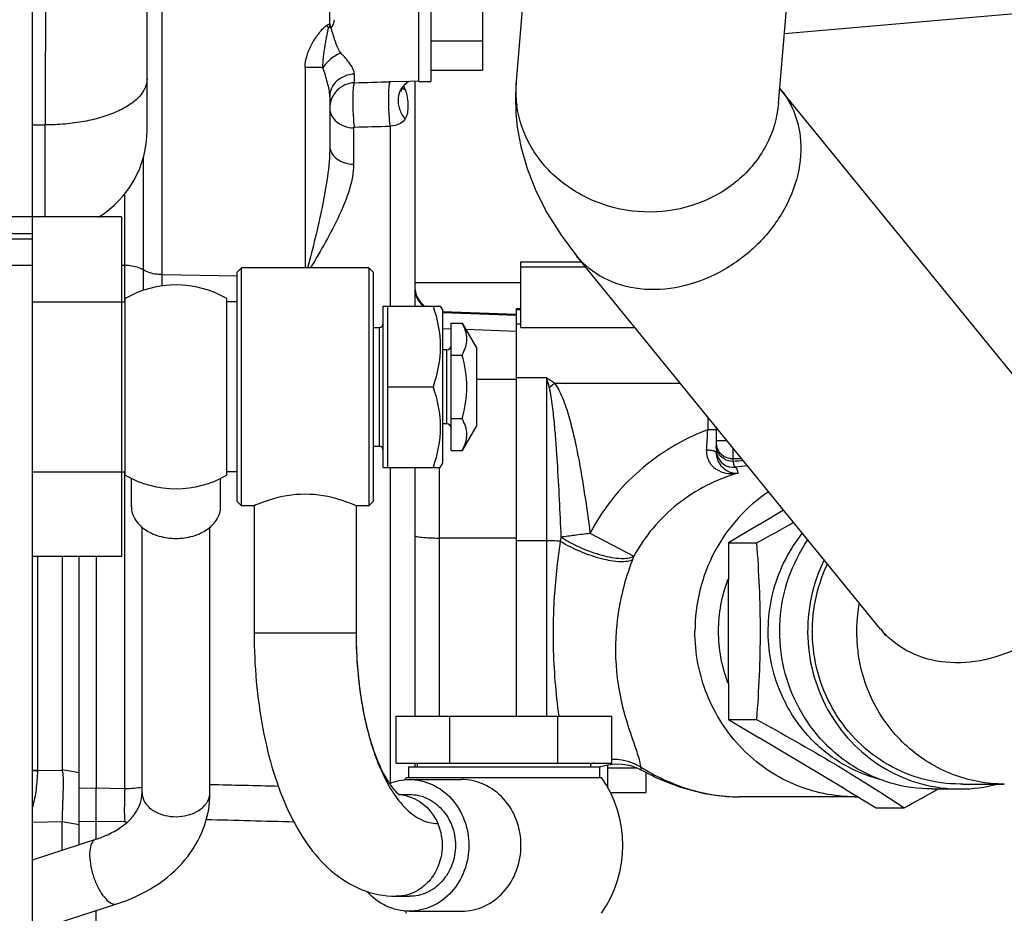
# Model space of a CAD drawing. Units: millimetres. Extents: x 3 to 584, y 10 to 410.
# Drawn here: x 333 to 345, y 314 to 324 of the extents above; entities that cross this region are included whole.
import ezdxf

# ---------------------------------------------------------------- set-up
doc = ezdxf.new("R2010")
doc.units = ezdxf.units.MM
doc.header["$LTSCALE"] = 32.67
doc.layers.get('0').update_dxf_attribs({"linetype": 'CONTINUOUS'})

msp = doc.modelspace()

# ---------------------------------------------------------------- linework, layer by layer
at = {"color": 7, "linetype": 'CONTINUOUS'}
for p, q in [((334.65, 322.8), (334.65, 328.307866)), ((333.3001, 301.79991), (333.3001, 327.764704)), ((337.85, 323.375), (337.85, 327.049999)), ((339.241131, 326.322029), (338.993329, 323.378754)), ((342.082293, 323.11864), (342.330123, 326.061614)), ((337.99, 325.025), (337.99, 323.375)), ((338.6, 324.89282), (338.6, 323.50718)), ((336.8, 324.050956), (336.8, 324.429566)), ((342.151262, 323.93764), (344.862904, 324.174876)), ((337.99, 323.85359), (338.6, 323.85359)), ((337.99, 323.50718), (338.6, 323.50718)), ((337.6405, 323.375383), (337.85, 323.382699)), ((337.732332, 323.375248), (337.732134, 323.375141)), ((337.732332, 323.375248), (337.739757, 323.378849)), ((337.8, 323.380953), (337.8, 320.728)), ((337.85, 323.375), (337.99, 323.375)), ((338.993319, 323.378635), (338.984939, 323.202003)), ((342.11084, 323.276451), (342.097089, 323.294343)), ((345.68868, 318.883096), (342.110364, 323.277112)), ((336.8, 323.197038), (336.8, 322.612278)), ((342.082241, 323.118644), (342.082231, 323.118529)), ((334.35, 321.778), (333.3001, 321.778)), ((334.35, 321.778), (334.35, 317.778)), ((343.28489, 316.9256), (339.706197, 321.320177)), ((339.05, 321.25), (339.763345, 321.25)), ((339.05, 320.475095), (339.05, 321.249993)), ((335.71, 321.128), (335.76, 321.178)), ((335.71, 318.428), (335.71, 321.128)), ((337.26, 321.178), (335.76, 321.178)), ((335.76, 318.378), (335.76, 321.178)), ((337.31, 321.128), (337.26, 321.178)), ((337.26, 321.178), (337.26, 318.378)), ((337.31, 321.128), (337.31, 318.428)), ((337.8, 321.00829), (339.05, 321.00829)), ((333.3001, 320.778), (334.39, 320.778)), ((334.39, 318.73877), (334.39, 320.817231)), ((335.59, 318.73877), (335.59, 320.817231)), ((335.71, 320.778), (335.59, 320.778)), ((337.43, 320.728), (338.101132, 320.728)), ((337.43, 318.828018), (337.43, 320.727982)), ((337.48, 320.728), (337.48, 318.828)), ((338.101132, 320.728), (338.13, 320.678)), ((338.13, 318.878014), (338.13, 320.677986)), ((338.13, 320.664032), (339, 320.633651)), ((339, 320.7), (339.05, 320.7)), ((339, 315.898), (339, 320.699992)), ((338.23, 320.528), (338.356795, 320.528)), ((338.23, 319.028), (338.23, 320.528)), ((338.356795, 320.528), (338.53, 320.228)), ((337.31, 320.478), (337.38, 320.478)), ((338.18, 320.2155), (338.13, 320.2155)), ((338.23, 320.152166), (338.356795, 320.152166)), ((338.53, 319.328), (338.53, 320.228)), ((337.48, 319.778), (338.016282, 319.778)), ((338.18, 319.3405), (338.13, 319.3405)), ((338.23, 319.403834), (338.356795, 319.403834)), ((338.53, 319.328), (338.356795, 319.028)), ((341.35, 319.301614), (341.35, 318.996795)), ((341.35, 319.14632), (341.47, 319.14632)), ((341.47, 319.154256), (341.47, 319.14632)), ((337.31, 319.078), (337.38, 319.078)), ((338.23, 319.028), (338.356795, 319.028)), ((338.101132, 318.828), (338.13, 318.878)), ((333.3001, 318.778), (334.39, 318.778)), ((335.71, 318.778), (335.59, 318.778)), ((337.43, 318.828), (338.101132, 318.828)), ((337.8, 318.828), (337.8, 315.898)), ((334.465, 318.363786), (334.465, 318.700555)), ((335.515, 318.363786), (335.515, 318.700555)), ((335.71, 318.428), (335.76, 318.378)), ((337.31, 318.428), (337.26, 318.378)), ((335.91, 318.378), (335.76, 318.378)), ((335.91, 318.378), (335.910003, 316.871614)), ((337.26, 318.378), (337.11, 318.378)), ((337.11, 318.378), (337.110001, 316.875112)), ((341.854706, 318.155798), (342.142838, 318.328019)), ((334.59, 314.99928), (334.59, 318.124485)), ((335.39, 314.99928), (335.39, 318.124485)), ((341.854706, 318.155798), (341.492382, 317.93923)), ((341.492382, 317.93923), (341.824058, 317.93923)), ((341.492382, 317.93923), (341.492382, 317.506096)), ((334.35, 317.778), (333.3001, 317.778)), ((333.65, 317.778), (333.65, 315.268485)), ((333.85, 314.386517), (333.85, 317.778)), ((334.05, 317.778), (334.05, 315.05073)), ((341.492382, 316.9), (341.492382, 317.506096)), ((341.492382, 316.293904), (341.492382, 316.9)), ((341.492382, 316.293904), (341.492382, 315.86077)), ((337.579829, 315.898), (340.120171, 315.898)), ((337.579829, 315.348), (337.579829, 315.898)), ((338.214915, 315.348), (338.214915, 315.898)), ((339.485085, 315.348), (339.485085, 315.898)), ((340.120171, 315.348), (340.120171, 315.898)), ((341.492382, 315.86077), (341.824058, 315.86077)), ((341.492382, 315.86077), (341.854706, 315.644202)), ((342.868725, 315.038106), (341.854706, 315.644202)), ((337.579829, 315.348), (340.120171, 315.348)), ((339.975, 315.298), (337.725, 315.298)), ((337.725, 315.298), (337.725, 315.178)), ((337.8, 315.348), (337.8, 315.298)), ((337.83, 315.348), (337.83, 315.298)), ((339.87, 315.348), (339.87, 315.298)), ((339.975, 315.298), (339.975, 315.178)), ((340.07, 315.32712), (340.07, 315.062817)), ((340.07, 315.290005), (340.417634, 315.290005)), ((337.70118, 315.178), (339.99882, 315.178)), ((340.52, 315.238404), (340.52, 315.001329)), ((334.05, 314.660581), (334.05, 315.05073)), ((337.736976, 315.153), (338.350885, 315.153)), ((343.891523, 315.042), (344.220223, 315.042)), ((344.236432, 315.100078), (344.220169, 315.100004)), ((344.252598, 315.100004), (344.236432, 315.100078)), ((344.252598, 315.1), (344.740788, 315.100001)), ((337.613725, 314.978), (337.736976, 314.978)), ((340.101493, 315.001329), (340.52, 315.001329)), ((341.619558, 314.95), (341.621994, 314.95)), ((342.982324, 314.95), (341.620721, 314.95)), ((342.868725, 315.038106), (343.231049, 314.821539)), ((343.231049, 314.821539), (343.562724, 314.821539)), ((333.65, 314.322135), (333.65, 314.656415)), ((334.05, 314.450325), (334.05, 314.660581)), ((333.3001, 314.2095), (334.048219, 314.450325)), ((337.58101, 313.778), (337.736976, 313.778)), ((333.3001, 313.369071), (334.293357, 313.688809)), ((334.05, 312.861695), (334.05, 313.61047)), ((337.736976, 313.603), (338.350885, 313.603))]:
    msp.add_line(p, q, dxfattribs=at)
at = {"color": 9, "linetype": 'CONTINUOUS'}
for p, q in [((334.825652, 320.965263), (334.825652, 328.351582)), ((336.782111, 324.01267), (336.764828, 324.036906)), ((336.8, 324.049148), (336.8, 324.050956)), ((336.51047, 323.537996), (336.51047, 321.178)), ((337.08953, 323.358267), (337.08953, 323.459965)), ((337.640799, 323.375393), (337.51047, 323.371336)), ((337.67288, 323.322351), (337.67288, 323.313655)), ((333.3001, 322.861903), (333.45, 322.861903)), ((333.45, 321.778), (333.45, 322.861903)), ((337.079879, 322.827706), (337.079879, 322.399285)), ((337.510473, 322.847806), (337.51047, 320.728)), ((334.605723, 320.914103), (334.605723, 322.47825)), ((334.385795, 320.778), (334.385795, 322.049711)), ((333.0001, 321.783176), (333.3001, 321.783176)), ((333.0001, 321.583937), (333.3001, 321.583937)), ((333.3001, 321.515599), (333.0001, 321.515599)), ((333.3001, 321.205446), (333.0001, 321.205446)), ((334.35, 321.212487), (334.385795, 321.211831)), ((339.05, 321.190567), (339.811744, 321.190567)), ((335.71, 321.082536), (334.825652, 321.098751)), ((339, 320.618863), (338.13, 320.649091)), ((339, 320.688329), (339.05, 320.688329)), ((339, 320.518597), (339.05, 320.518597)), ((337.38, 320.478), (337.38, 319.078)), ((338.23, 320.45721), (338.13, 320.460684)), ((339, 320.430457), (338.401098, 320.451265)), ((339.05, 320.475095), (340.394385, 320.475095)), ((338.18, 319.3405), (338.18, 320.2155)), ((339, 319.863542), (338.53, 319.865188)), ((339.35, 319.883005), (339, 319.883005)), ((339.35, 319.883005), (339.35, 315.898)), ((339.35, 319.883005), (339.381759, 319.768745)), ((339.381759, 319.768745), (339.445276, 319.82132)), ((339.445276, 319.82132), (340.926783, 319.82132)), ((341.25, 319.424413), (341.25, 319.272884)), ((341.35, 319.272871), (341.25, 319.272871)), ((341.55, 318.928547), (341.55, 319.056016)), ((341.653803, 318.928547), (341.55, 318.928547)), ((341.550011, 318.900248), (341.55, 318.928547)), ((334.385792, 315.045329), (334.385795, 318.778)), ((337.51047, 318.828), (337.51047, 315.105862)), ((338.08953, 318.828), (338.08953, 315.898)), ((339.863238, 318.055235), (340.37991, 317.783418)), ((339, 317.994183), (338.08953, 317.997371)), ((339.35, 317.964362), (339, 317.964362)), ((333.359256, 317.778), (333.359256, 315.263445)), ((337.11, 316.878), (335.91, 316.878)), ((333.359256, 315.263445), (333.359224, 315.257176)), ((333.650957, 315.260781), (333.359224, 315.257176)), ((333.85, 315.232784), (333.65, 315.268485)), ((334.05, 315.05073), (333.85, 315.047523)), ((334.385792, 315.045329), (334.05, 315.05073)), ((333.65, 314.65605), (333.3001, 314.649281)), ((333.85, 314.618146), (333.65, 314.656415)), ((334.05, 314.660581), (333.85, 314.656419)), ((334.385795, 314.653575), (334.05, 314.660581))]:
    msp.add_line(p, q, dxfattribs=at)
at = {"color": 7, "linetype": 'CONTINUOUS'}
for points in [[(337.643907, 323.256214), (337.64391, 323.255612), (337.644254, 323.259243), (337.646461, 323.27021), (337.652771, 323.288636), (337.665629, 323.313033), (337.686336, 323.339644), (337.71404, 323.363828), (337.732134, 323.375141)], [(338.984939, 323.202003), (338.990636, 323.005231), (339.007997, 322.836619)], [(339.007972, 322.836796), (339.049761, 322.608788), (339.123563, 322.348167), (339.226888, 322.085299), (339.359828, 321.823571), (339.522585, 321.564491), (339.706233, 321.320208)], [(343.284518, 316.926129), (343.315639, 316.88579), (343.335165, 316.857264), (343.341593, 316.846773)], [(339.974957, 315.298096), (339.991245, 315.305326), (340.073736, 315.328154), (340.159102, 315.33857), (340.24489, 315.33622), (340.32807, 315.321494), (340.405609, 315.295773), (340.461983, 315.268731)], [(340.461981, 315.26873), (340.495679, 315.250491), (340.639754, 315.178886), (340.785373, 315.116651), (340.930654, 315.064399), (341.073332, 315.022517), (341.212197, 314.990739), (341.346259, 314.968573), (341.473717, 314.955391), (341.593694, 314.950183), (341.619539, 314.949996)]]:
    msp.add_lwpolyline(points, dxfattribs=at)
at = {"color": 9, "linetype": 'CONTINUOUS'}
for centre, radius, start, end in [((350.509314, 327.478068), 14.131184, 194.035368, 194.207801), ((325.111402, 322.668765), 11.769825, 6.5460202, 6.735236), ((331.997514, 494.152424), 170.870046, 271.70769693, 271.84891357), ((337.706402, 323.480006), 0.169697, 256.58647, 258.6072901), ((337.827282, 323.560354), 0.291035, 236.9005984, 237.9588681), ((340.283094, 323.270663), 1.294286, 175.2094507, 187.6933986), ((333.628921, 457.743042), 134.951069, 271.46942176, 271.64820644), ((338.097818, 320.948954), 0.297818, 180.0290792, 228.0795384), ((338.097357, 320.760424), 0.297357, 180.0052317, 186.2752409), ((324.623198, 297.032052), 27.185378, 56.9601336, 57.1993487), ((317.543731, 320.555958), 23.740967, 356.315789, 356.9019567), ((341.520987, 319.112952), 0.170987, 180.0382085, 191.5530591), ((341.550361, 319.031432), 0.200361, 180.0200764, 189.8678074), ((341.549747, 319.031309), 0.199735, 189.8634507, 193.8939656), ((341.522003, 319.113132), 0.172018, 191.5441617, 196.2002509), ((341.549974, 319.031469), 0.199994, 193.9226777, 277.2998338), ((341.524752, 319.114041), 0.174912, 196.2346591, 205.4160554), ((341.515494, 319.080069), 0.165747, 196.7933777, 206.8874381), ((341.821065, 314.930574), 3.978917, 92.147921, 93.9061637), ((341.819109, 317.041186), 1.808409, 93.1273299, 97.7455137), ((347.564156, 316.895656), 8.120152, 172.0994466, 172.4682519), ((342.818076, 316.801887), 2.628319, 158.0718279, 158.9839025), ((344.874905, 316.899736), 1.873357, 169.6827969, 187.7287361), ((344.06644, 317.562996), 1.008464, 219.1990613, 223.989089), ((344.07031, 317.566666), 1.013797, 223.9864055, 224.6146704), ((340.142198, 314.771599), 0.621744, 115.3112648, 116.05733), ((340.142392, 314.771181), 0.622206, 111.6103949, 115.3109499), ((333.36909, 316.064332), 0.800948, 265.0461394, 269.2964654), ((333.376359, 316.056403), 0.799411, 264.5134706, 268.77181), ((335.189601, 314.999286), 0.200399, 354.8621921, 359.9983199), ((337.580914, 314.486951), 0.491052, 85.2189462, 85.6402027), ((334.425788, 316.561377), 1.908221, 268.7991015, 269.7418352)]:
    msp.add_arc(centre, radius, start, end, dxfattribs=at)
at = {"color": 7, "linetype": 'CONTINUOUS'}
for centre, radius, start, end in [((333.45, 322.8), 1.2, 301.5582124, 360), ((334.99, 319.778), 1.2, 60, 120), ((338.1, 320.965262), 0.3, 180, 232.3113926), ((337.38, 320.528), 0.05, 270, 360), ((338.18, 320.2655), 0.05, 270, 359.9999996), ((338.18, 319.2905), 0.05, 0.0000001, 90), ((337.38, 319.028), 0.05, 0, 90), ((334.99, 319.778), 1.2, 240, 300), ((325.454887, 347.803964), 34.056601, 298.7276053, 299.5693831), ((343.075476, 316.905419), 1.698211, 159.0150147, 159.2215762), ((343.075476, 316.894581), 1.698211, 200.7784238, 200.9849853), ((338.85, 314.378), 1.4, 145.1500954, 146.7482582), ((338.85, 314.378), 1.4, 325.1500954, 34.8499046), ((326.89213, 345.230129), 34.678395, 298.7324311, 299.4811197), ((344.219061, 316.786461), 1.74446, 270.038155, 284.6603408), ((342.982321, 316.767284), 1.817284, 270.0000906, 270.949444), ((338.85, 314.378), 1.4, 213.2517418, 214.8499046)]:
    msp.add_arc(centre, radius, start, end, dxfattribs=at)
at = {"color": 9, "linetype": 'CONTINUOUS'}
for points, knots in [([(333.537769, 328.038425), (333.502003, 327.152329), (333.459188, 325.426786), (333.449996, 323.700926), (333.45, 322.861903)], [0, 0, 0, 0, 0.513846633, 1, 1, 1, 1]), ([(336.810424, 324.009742), (336.826568, 324.015845), (336.847309, 324.050175), (336.853185, 324.083823), (336.854375, 324.101431)], [0, 0, 0, 0, 0.494421508, 1, 1, 1, 1]), ([(336.51047, 323.537996), (336.51047, 323.585799), (336.526904, 323.681763), (336.58511, 323.813808), (336.651005, 323.914502), (336.711469, 323.988455), (336.744982, 324.023563), (336.764828, 324.036906)], [0, 0, 0, 0, 0.249710812, 0.499771375, 0.74994104, 0.875077971, 1, 1, 1, 1]), ([(336.719565, 323.536135), (336.718794, 323.576751), (336.723366, 323.637393), (336.733461, 323.717199), (336.742433, 323.776277), (336.752377, 323.835214), (336.761301, 323.884314), (336.768858, 323.92372), (336.774772, 323.953222), (336.780009, 323.978238), (336.784073, 323.997242), (336.785143, 324.008709), (336.782111, 324.01267)], [0, 0, 0, 0, 0.25296508, 0.377288585, 0.50107834, 0.624994487, 0.74944148, 0.811932991, 0.874617853, 0.937484776, 0.968939198, 1, 1, 1, 1]), ([(336.92866, 323.712267), (336.926086, 323.714131), (336.922917, 323.719921), (336.915403, 323.729966), (336.904608, 323.749529), (336.890775, 323.778411), (336.876427, 323.814738), (336.858629, 323.865259), (336.842651, 323.917481), (336.82605, 323.970318), (336.816988, 323.997177), (336.810424, 324.009742)], [0, 0, 0, 0, 0.029665213, 0.059102063, 0.11802362, 0.2370327, 0.358365859, 0.482214089, 0.737072286, 0.867674056, 1, 1, 1, 1]), ([(336.92866, 323.712267), (336.907417, 323.702015), (336.827785, 323.65671), (336.757245, 323.592849), (336.719565, 323.536135)], [0, 0, 0, 0, 0.257284805, 1, 1, 1, 1]), ([(337.08953, 323.459965), (337.089532, 323.479172), (337.076382, 323.521866), (337.023689, 323.608375), (336.968657, 323.670171), (336.92866, 323.712267)], [0, 0, 0, 0, 0.18962121, 0.426724665, 1, 1, 1, 1]), ([(336.719565, 323.536135), (336.70485, 323.536443), (336.635157, 323.537595), (336.565453, 323.537958), (336.51047, 323.537996)], [0, 0, 0, 0, 0.211167304, 1, 1, 1, 1]), ([(336.8, 323.197041), (336.800001, 323.251756), (336.773736, 323.366941), (336.739303, 323.477664), (336.719565, 323.536135)], [0, 0, 0, 0, 0.469948698, 1, 1, 1, 1]), ([(334.65, 323.403519), (334.65, 323.367464), (334.631688, 323.290052), (334.557784, 323.186349), (334.443408, 323.093756), (334.293067, 323.013265), (334.111509, 322.947637), (333.905337, 322.898681), (333.682046, 322.868712), (333.528112, 322.861905), (333.45, 322.861903)], [0, 0, 0, 0, 0.076448288, 0.1629426, 0.265548637, 0.385892418, 0.522973282, 0.673785942, 0.834375036, 1, 1, 1, 1]), ([(337.08953, 323.459965), (337.016088, 323.457716), (336.903057, 323.416175), (336.815802, 323.300107), (336.8, 323.230684), (336.8, 323.197036)], [0, 0, 0, 0, 0.517254323, 0.763120083, 1, 1, 1, 1]), ([(337.08953, 323.358267), (337.014705, 323.355662), (336.861476, 323.289901), (336.799999, 323.134663), (336.8, 323.06013)], [0, 0, 0, 0, 0.501126711, 1, 1, 1, 1]), ([(337.08953, 323.358262), (337.087517, 323.356676), (337.084548, 323.34976), (337.079181, 323.328779), (337.074773, 323.287468), (337.071275, 323.224658), (337.070225, 323.147393), (337.071509, 323.063075), (337.07628, 322.958439), (337.082224, 322.882735), (337.08953, 322.836351)], [0, 0, 0, 0, 0.014650878, 0.040516673, 0.125693253, 0.249562846, 0.401176532, 0.566859772, 0.731600727, 1, 1, 1, 1]), ([(337.51047, 323.371336), (337.508369, 323.370544), (337.504822, 323.364267), (337.499214, 323.34478), (337.494236, 323.304102), (337.490528, 323.241739), (337.489354, 323.163815), (337.490778, 323.078292), (337.496006, 322.971898), (337.502475, 322.894878), (337.51047, 322.847806)], [0, 0, 0, 0, 0.012771463, 0.036610839, 0.11886649, 0.241680581, 0.393907358, 0.561368161, 0.728378531, 1, 1, 1, 1]), ([(337.732134, 323.375141), (337.697338, 323.356227), (337.63563, 323.297552), (337.596219, 323.174987), (337.612754, 323.04357), (337.658715, 322.965821), (337.688436, 322.933259)], [0, 0, 0, 0, 0.235219304, 0.48073857, 0.738158574, 1, 1, 1, 1]), ([(337.688436, 323.277821), (337.711257, 323.217591), (337.724859, 323.12376), (337.717056, 323.00697), (337.701653, 322.954826), (337.688436, 322.933259)], [0, 0, 0, 0, 0.549124408, 0.784339049, 1, 1, 1, 1]), ([(342.110876, 323.276482), (342.173029, 323.200034), (342.276481, 323.025243), (342.325644, 322.828602), (342.337374, 322.727975)], [0, 0, 0, 0, 0.493040297, 1, 1, 1, 1]), ([(336.8, 323.060124), (336.8, 323.030244), (336.815752, 322.967656), (336.879643, 322.89187), (336.971921, 322.841553), (337.043339, 322.828729), (337.079879, 322.827706)], [0, 0, 0, 0, 0.224634882, 0.46464479, 0.725186526, 1, 1, 1, 1]), ([(342.082231, 323.118529), (342.067721, 322.946585), (341.965319, 322.600854), (341.620447, 322.179042), (341.134411, 321.902651), (340.572841, 321.804854), (340.00738, 321.895864), (339.509705, 322.165052), (339.144925, 322.579565), (339.023889, 322.924451), (339.000458, 323.097395)], [0, 0, 0, 0, 0.119076294, 0.241081205, 0.367277651, 0.496790024, 0.627090571, 0.755302711, 0.879565774, 1, 1, 1, 1]), ([(337.688436, 322.933259), (337.674794, 322.911012), (337.621917, 322.862986), (337.552052, 322.85129), (337.510473, 322.847807)], [0, 0, 0, 0, 0.384776282, 1, 1, 1, 1]), ([(337.08953, 322.836351), (337.088046, 322.836313), (337.083484, 322.835411), (337.079879, 322.830806), (337.079879, 322.827706)], [0, 0, 0, 0, 0.323825332, 1, 1, 1, 1]), ([(342.337374, 322.727975), (342.354837, 322.57817), (342.330607, 322.259087), (342.141546, 321.80851), (341.822563, 321.412213), (341.40702, 321.110553), (340.937187, 320.934266), (340.459856, 320.903785), (340.024689, 321.027312), (339.794511, 321.211729), (339.70673, 321.319522)], [0, 0, 0, 0, 0.119446825, 0.247486508, 0.381677813, 0.517380117, 0.649451838, 0.773980644, 0.889903077, 1, 1, 1, 1]), ([(336.8, 322.61227), (336.8, 322.491162), (336.77714, 322.247997), (336.690114, 321.768694), (336.600516, 321.413534), (336.539162, 321.177628)], [0, 0, 0, 0, 0.248648835, 0.49954551, 1, 1, 1, 1]), ([(336.8, 322.612285), (336.8, 322.584756), (336.816437, 322.526172), (336.880962, 322.457206), (336.972801, 322.411758), (337.043433, 322.40022), (337.079879, 322.399285)], [0, 0, 0, 0, 0.214539305, 0.451011183, 0.715869502, 1, 1, 1, 1]), ([(337.079879, 322.399285), (337.079883, 322.299475), (337.037903, 322.091911), (336.867855, 321.681073), (336.69298, 321.383141), (336.574699, 321.178895)], [0, 0, 0, 0, 0.22470711, 0.468629989, 1, 1, 1, 1]), ([(334.385795, 321.211831), (334.406625, 321.211449), (334.482349, 321.205832), (334.558917, 321.184762), (334.605723, 321.155291)], [0, 0, 0, 0, 0.273601285, 1, 1, 1, 1]), ([(334.825652, 321.098751), (334.804822, 321.099133), (334.729098, 321.10475), (334.652529, 321.12582), (334.605723, 321.155291)], [0, 0, 0, 0, 0.273601284, 1, 1, 1, 1]), ([(339.445276, 319.82132), (339.470024, 319.792474), (339.50775, 319.725288), (339.567458, 319.58555), (339.62365, 319.403225), (339.678305, 319.181591), (339.739811, 318.883335), (339.802636, 318.507901), (339.84407, 318.206253), (339.863238, 318.055236)], [0, 0, 0, 0, 0.062426599, 0.124930424, 0.249911032, 0.374921771, 0.499938724, 0.749965049, 1, 1, 1, 1]), ([(339.381759, 319.768745), (339.391667, 319.733356), (339.4045, 319.660773), (339.424786, 319.515255), (339.443035, 319.332333), (339.460899, 319.112584), (339.4809, 318.819266), (339.501343, 318.452345), (339.514833, 318.158665), (339.52108, 318.011804)], [0, 0, 0, 0, 0.062503583, 0.12500135, 0.250000962, 0.375000913, 0.500001177, 0.750000376, 1, 1, 1, 1]), ([(341.25, 319.272884), (340.957675, 319.161766), (340.407425, 318.834596), (340.008787, 318.331897), (339.863238, 318.055236)], [0, 0, 0, 0, 0.50009628, 1, 1, 1, 1]), ([(341.235634, 319.030428), (341.232221, 318.977531), (341.260339, 318.874566), (341.371781, 318.78475), (341.491615, 318.752285), (341.570214, 318.755733), (341.607155, 318.762703)], [0, 0, 0, 0, 0.303094279, 0.557270535, 0.785038099, 1, 1, 1, 1]), ([(341.337175, 319.013442), (341.324284, 319.02124), (341.289659, 319.029627), (341.255144, 319.031391), (341.235634, 319.030427)], [0, 0, 0, 0, 0.435434453, 1, 1, 1, 1]), ([(341.350004, 318.996781), (341.350004, 318.998251), (341.348496, 319.005503), (341.342083, 319.010473), (341.337175, 319.013442)], [0, 0, 0, 0, 0.204075408, 1, 1, 1, 1]), ([(341.55, 318.928547), (341.51216, 318.928547), (341.436382, 318.948323), (341.382365, 319.006124), (341.366769, 319.03897)], [0, 0, 0, 0, 0.509967981, 1, 1, 1, 1]), ([(341.550011, 318.900251), (341.512602, 318.90025), (341.438346, 318.918564), (341.383657, 318.973531), (341.367665, 319.005111)], [0, 0, 0, 0, 0.513810531, 1, 1, 1, 1]), ([(341.575386, 318.833095), (341.567959, 318.83471), (341.55768, 318.862852), (341.552955, 318.883806), (341.550023, 318.900252)], [0, 0, 0, 0, 0.312716254, 1, 1, 1, 1]), ([(341.607148, 318.7627), (341.351065, 318.687635), (340.862056, 318.439217), (340.506179, 318.018583), (340.379909, 317.783417)], [0, 0, 0, 0, 0.499940698, 1, 1, 1, 1]), ([(341.575384, 318.833096), (341.578313, 318.829177), (341.59202, 318.807216), (341.600776, 318.782623), (341.607148, 318.7627)], [0, 0, 0, 0, 0.189563551, 1, 1, 1, 1]), ([(345.915612, 318.334007), (345.932562, 318.188605), (345.910806, 317.879427), (345.733431, 317.440423), (345.43174, 317.050178), (345.035669, 316.746343), (344.583499, 316.558113), (344.11798, 316.505641), (343.68458, 316.597816), (343.44422, 316.757767), (343.348642, 316.85464)], [0, 0, 0, 0, 0.118880832, 0.246095765, 0.37947546, 0.514749457, 0.647060934, 0.772481099, 0.889483444, 1, 1, 1, 1]), ([(339.52108, 318.011804), (339.57544, 318.0176), (339.689298, 318.033739), (339.803399, 318.047791), (339.863238, 318.055235)], [0, 0, 0, 0, 0.475504119, 1, 1, 1, 1]), ([(337.8, 318.027436), (337.8, 318.024783), (337.808958, 318.019341), (337.824499, 318.01533), (337.851525, 318.010172), (337.903197, 318.00415), (337.983884, 317.998956), (338.052337, 317.997501), (338.08953, 317.997371)], [0, 0, 0, 0, 0.027076644, 0.085744557, 0.177749452, 0.30051233, 0.620370724, 1, 1, 1, 1]), ([(339.514062, 317.960009), (339.501429, 317.960738), (339.446784, 317.963455), (339.392057, 317.964362), (339.35, 317.964362)], [0, 0, 0, 0, 0.231284104, 1, 1, 1, 1]), ([(339.514061, 317.960009), (339.478196, 317.728487), (339.444489, 317.418126), (339.432254, 317.106832), (339.430491, 317.029633)], [0, 0, 0, 0, 0.752108131, 1, 1, 1, 1]), ([(339.514068, 317.960058), (339.588485, 317.914291), (339.747212, 317.835359), (339.984783, 317.754117), (340.174707, 317.718504), (340.298058, 317.721873), (340.34635, 317.734412), (340.364594, 317.744482)], [0, 0, 0, 0, 0.291660933, 0.588792169, 0.837315138, 0.930431028, 1, 1, 1, 1]), ([(339.52108, 318.011804), (339.555991, 317.987257), (339.632631, 317.943387), (339.791973, 317.86378), (339.992755, 317.791857), (340.203238, 317.75122), (340.33614, 317.759356), (340.37991, 317.783418)], [0, 0, 0, 0, 0.140356345, 0.289539926, 0.586161978, 0.835729124, 1, 1, 1, 1]), ([(340.364594, 317.744482), (340.339199, 317.678363), (340.243838, 317.405163), (340.187353, 317.117913), (340.171028, 316.9)], [0, 0, 0, 0, 0.244781242, 1, 1, 1, 1]), ([(339.430491, 317.029633), (339.428156, 316.92734), (339.427694, 316.549165), (339.459145, 316.171376), (339.494754, 315.89793)], [0, 0, 0, 0, 0.270632314, 1, 1, 1, 1]), ([(340.171028, 316.9), (340.155279, 316.689544), (340.170575, 316.310999), (340.286589, 315.840091), (340.400098, 315.527478), (340.451914, 315.364083), (340.45855, 315.30247)], [0, 0, 0, 0, 0.387493442, 0.688264639, 0.886219538, 1, 1, 1, 1]), ([(344.740101, 315.1), (344.533745, 315.1), (344.115383, 315.178293), (343.572624, 315.514485), (343.178392, 316.024013), (343.04737, 316.437072), (343.018566, 316.647801)], [0, 0, 0, 0, 0.24634836, 0.494713294, 0.746092805, 1, 1, 1, 1]), ([(340.12015, 315.392851), (340.149943, 315.393859), (340.267749, 315.38942), (340.384149, 315.34929), (340.458563, 315.302464)], [0, 0, 0, 0, 0.253208438, 1, 1, 1, 1]), ([(340.45855, 315.30247), (340.631252, 315.193746), (341.005103, 315.017509), (341.415222, 314.950143), (341.619564, 314.95)], [0, 0, 0, 0, 0.499675056, 1, 1, 1, 1]), ([(340.458563, 315.302461), (340.459127, 315.297272), (340.459999, 315.289074), (340.461738, 315.276869), (340.4618, 315.273196), (340.462489, 315.268445), (340.462004, 315.268715)], [0, 0, 0, 0, 0.460899023, 0.775478764, 0.950970161, 1, 1, 1, 1]), ([(333.359224, 315.257176), (333.35663, 315.184077), (333.34546, 315.040215), (333.321102, 314.897083), (333.300229, 314.829052)], [0, 0, 0, 0, 0.50687109, 1, 1, 1, 1]), ([(334.385795, 315.045329), (334.382985, 314.96984), (334.381336, 314.839296), (334.381287, 314.708464), (334.385795, 314.653575)], [0, 0, 0, 0, 0.578349518, 1, 1, 1, 1]), ([(334.590495, 315.0599), (334.559404, 315.056588), (334.491723, 315.046045), (334.422963, 315.04361), (334.385792, 315.045329)], [0, 0, 0, 0, 0.456600568, 1, 1, 1, 1]), ([(334.59, 314.99928), (334.590001, 314.96767), (334.606723, 314.900768), (334.674298, 314.817283), (334.773935, 314.755166), (334.936506, 314.707283), (335.14797, 314.718027), (335.298875, 314.806771), (335.344213, 314.867877)], [0, 0, 0, 0, 0.101907146, 0.213347233, 0.338330524, 0.474814023, 0.754695694, 1, 1, 1, 1]), ([(335.344213, 314.867877), (335.350597, 314.876481), (335.373054, 314.910754), (335.386485, 314.951205), (335.389195, 314.98134)], [0, 0, 0, 0, 0.261501802, 1, 1, 1, 1]), ([(337.621843, 314.976295), (337.716695, 314.968361), (337.909422, 314.891704), (338.031529, 314.726924), (338.070892, 314.635042)], [0, 0, 0, 0, 0.487766566, 1, 1, 1, 1]), ([(338.070892, 314.635042), (338.109989, 314.543779), (338.145184, 314.340792), (338.074567, 314.095165), (337.957656, 313.937811), (337.812446, 313.819229), (337.671647, 313.778004), (337.58101, 313.778)], [0, 0, 0, 0, 0.258507708, 0.51561859, 0.641383677, 0.764010143, 1, 1, 1, 1]), ([(334.006708, 314.416748), (333.991302, 314.393709), (333.972962, 314.328971), (333.971765, 314.219629), (333.992543, 314.092145), (334.032763, 313.962442), (334.090512, 313.843324), (334.159865, 313.740055), (334.24806, 313.674232), (334.293357, 313.688809)], [0, 0, 0, 0, 0.096664528, 0.226542979, 0.380768541, 0.544397912, 0.700604943, 0.834034711, 1, 1, 1, 1]), ([(334.048219, 314.450325), (334.04419, 314.449028), (334.027557, 314.441862), (334.014361, 314.428194), (334.006708, 314.416748)], [0, 0, 0, 0, 0.235144058, 1, 1, 1, 1])]:
    msp.add_open_spline(points, degree=3, knots=knots, dxfattribs=at)
for points in [[(336.764828, 324.036906), (336.775134, 324.043826), (336.787665, 324.047747), (336.8, 324.049148)], [(336.782111, 324.01267), (336.789561, 324.013487), (336.797361, 324.012838), (336.804495, 324.01054)], [(336.804495, 324.01054), (336.806394, 324.009926), (336.808434, 324.009647), (336.810428, 324.009733)], [(337.6555, 323.29417), (337.665683, 323.287348), (337.67689, 323.281933), (337.688436, 323.27782)], [(337.67288, 323.313655), (337.678657, 323.301985), (337.683822, 323.289998), (337.688436, 323.277821)], [(341.356816, 319.032181), (341.352343, 319.047048), (341.35, 319.06273), (341.35, 319.078255)], [(336.195942, 315.073259), (335.9273, 315.079612), (335.658655, 315.085818), (335.390007, 315.091891)], [(336.381174, 314.651897), (336.035706, 314.661532), (335.690232, 314.670945), (335.344753, 314.68016)]]:
    msp.add_open_spline(points, degree=3, dxfattribs=at)
at = {"color": 7, "linetype": 'CONTINUOUS'}
for points in [[(338.016282, 320.728), (338.067144, 320.575414), (338.135121, 320.253), (338.067144, 319.930586), (338.016282, 319.778)], [(338.356795, 320.152166), (338.38958, 320.20895), (338.440307, 320.340083), (338.38958, 320.471215), (338.356795, 320.528)], [(338.356795, 319.403834), (338.391724, 319.525102), (338.437329, 319.778), (338.391724, 320.030898), (338.356795, 320.152166)], [(338.016282, 319.778), (338.067144, 319.625414), (338.135121, 319.303), (338.067144, 318.980586), (338.016282, 318.828)], [(338.356795, 319.028), (338.38958, 319.084785), (338.440307, 319.215917), (338.38958, 319.34705), (338.356795, 319.403834)], [(341.824058, 317.93923), (341.849888, 317.593506), (341.881448, 316.9), (341.849888, 316.206494), (341.824058, 315.86077)], [(341.37652, 316.9), (341.37652, 317.105985), (341.414643, 317.31528), (341.487717, 317.507868)], [(341.487717, 316.292132), (341.414643, 316.48472), (341.37652, 316.694015), (341.37652, 316.9)], [(333.650957, 315.260781), (333.650347, 315.263296), (333.65, 315.265897), (333.65, 315.268485)], [(337.503257, 315.10857), (337.577092, 315.137503), (337.657674, 315.153), (337.736976, 315.153)]]:
    msp.add_open_spline(points, degree=3, dxfattribs=at)
for points, knots in [([(341.35, 318.996795), (341.350001, 318.952157), (341.376192, 318.872589), (341.469725, 318.782253), (341.557392, 318.757837), (341.607148, 318.762702)], [0, 0, 0, 0, 0.349014338, 0.609117527, 1, 1, 1, 1]), ([(341.967833, 318.54299), (341.703323, 318.367939), (341.255299, 317.870535), (341.098768, 317.221596), (341.098768, 316.9)], [0, 0, 0, 0, 0.496549919, 1, 1, 1, 1]), ([(337.11, 318.378), (337.052892, 318.402782), (336.859556, 318.475781), (336.51, 318.539049), (336.160444, 318.475781), (335.967108, 318.402782), (335.91, 318.378)], [0, 0, 0, 0, 0.152091025, 0.500000151, 0.847909166, 1, 1, 1, 1]), ([(334.465, 318.363786), (334.465, 318.314594), (334.496947, 318.208931), (334.619284, 318.08793), (334.791129, 318.010237), (334.922371, 317.992555), (334.99, 317.992555)], [0, 0, 0, 0, 0.209466754, 0.44465593, 0.71203038, 1, 1, 1, 1]), ([(334.99, 317.992555), (335.057629, 317.992555), (335.188871, 318.010237), (335.360716, 318.08793), (335.483053, 318.208931), (335.515, 318.314594), (335.515, 318.363786)], [0, 0, 0, 0, 0.28796962, 0.55534407, 0.790533246, 1, 1, 1, 1]), ([(341.978484, 316.647801), (341.944745, 316.894635), (341.977371, 317.405428), (342.210467, 317.861718), (342.365812, 318.054182)], [0, 0, 0, 0, 0.501807469, 1, 1, 1, 1]), ([(343.891523, 315.042001), (343.728263, 315.042001), (343.39906, 315.088931), (342.944325, 315.294458), (342.560353, 315.619315), (342.27591, 316.038868), (342.111467, 316.521782), (342.07893, 317.032538), (342.180344, 317.533263), (342.333686, 317.837997), (342.428586, 317.976252)], [0, 0, 0, 0, 0.122443302, 0.245502092, 0.369605031, 0.494869752, 0.621075912, 0.747735489, 0.874233504, 1, 1, 1, 1]), ([(342.620129, 317.741452), (342.550988, 317.600533), (342.447483, 317.29951), (342.407502, 316.824719), (342.484212, 316.354472), (342.672991, 315.919222), (342.961896, 315.546915), (343.332713, 315.261816), (343.761191, 315.08274), (344.067941, 315.042001), (344.220223, 315.042001)], [0, 0, 0, 0, 0.126239437, 0.25292604, 0.379526563, 0.505528716, 0.630566864, 0.754515748, 0.87752786, 1, 1, 1, 1]), ([(344.220169, 315.1), (344.073617, 315.100007), (343.778442, 315.138954), (343.365729, 315.310182), (343.007799, 315.582949), (342.727752, 315.939492), (342.54302, 316.356874), (342.465145, 316.808644), (342.498767, 317.265921), (342.594791, 317.55682), (342.659541, 317.693343)], [0, 0, 0, 0, 0.122478367, 0.24548875, 0.369425811, 0.494444777, 0.620428175, 0.747021094, 0.873721087, 1, 1, 1, 1]), ([(342.982324, 314.95), (342.737014, 314.95), (342.238387, 315.052748), (341.612308, 315.489268), (341.195647, 316.137175), (341.098768, 316.646707), (341.098768, 316.9)], [0, 0, 0, 0, 0.24598399, 0.4943393, 0.746010748, 1, 1, 1, 1]), ([(335.910003, 316.871614), (335.910376, 316.496377), (335.957507, 315.943748), (336.125006, 315.249867), (336.295624, 314.791894), (336.517235, 314.394119), (336.801139, 314.066589), (337.159813, 313.83559), (337.441062, 313.778), (337.58101, 313.778)], [0, 0, 0, 0, 0.292712035, 0.429309007, 0.55597002, 0.672794597, 0.782773541, 0.89083065, 1, 1, 1, 1]), ([(337.110001, 316.875112), (337.110081, 316.729253), (337.122159, 316.44196), (337.175623, 316.025292), (337.24943, 315.697356), (337.325619, 315.456514), (337.406712, 315.246797), (337.520926, 315.021552), (337.684813, 314.808488), (337.868161, 314.66963), (338.006828, 314.635042), (338.070892, 314.635042)], [0, 0, 0, 0, 0.167579052, 0.329895902, 0.482065677, 0.553020814, 0.619939411, 0.740292053, 0.841899146, 0.92639666, 1, 1, 1, 1]), ([(337.110001, 316.875112), (337.11013, 316.640617), (337.139758, 316.196453), (337.24946, 315.674306), (337.377104, 315.330644), (337.470595, 315.147369), (337.552615, 315.033836), (337.602981, 314.983914), (337.621487, 314.972192)], [0, 0, 0, 0, 0.349700214, 0.661792265, 0.791440984, 0.895643262, 0.967331267, 1, 1, 1, 1]), ([(343.272682, 315.155212), (343.106771, 315.198763), (342.784867, 315.33838), (342.385506, 315.682077), (342.100157, 316.13025), (342.002341, 316.473261), (341.978484, 316.647801)], [0, 0, 0, 0, 0.246586594, 0.495421427, 0.746756204, 1, 1, 1, 1]), ([(341.824058, 315.86077), (342.130527, 315.692607), (342.718676, 315.360281), (343.290377, 315.000291), (343.562724, 314.821539)], [0, 0, 0, 0, 0.517624859, 1, 1, 1, 1]), ([(333.650957, 315.260781), (333.657454, 315.23397), (333.661735, 315.177527), (333.661803, 315.064847), (333.656595, 314.929025), (333.651009, 314.783473), (333.649811, 314.694468), (333.65, 314.65605)], [0, 0, 0, 0, 0.136687488, 0.278156032, 0.559058732, 0.809642836, 1, 1, 1, 1]), ([(337.736976, 315.153), (337.828457, 315.153), (338.016407, 315.111073), (338.248977, 314.935753), (338.402075, 314.678666), (338.437372, 314.478452), (338.437372, 314.378)], [0, 0, 0, 0, 0.238217642, 0.483499665, 0.7384237, 1, 1, 1, 1]), ([(339.051281, 314.378), (339.051281, 314.478466), (339.015975, 314.67871), (338.862836, 314.935799), (338.630271, 315.111108), (338.442343, 315.153), (338.350884, 315.153)], [0, 0, 0, 0, 0.261612238, 0.516569755, 0.7618427, 1, 1, 1, 1]), ([(334.480747, 314.718449), (334.515595, 314.760286), (334.570854, 314.848775), (334.59, 314.951682), (334.59, 314.99928)], [0, 0, 0, 0, 0.533566153, 1, 1, 1, 1]), ([(335.095426, 314.206424), (335.18764, 314.317131), (335.337668, 314.568237), (335.39, 314.857038), (335.39, 314.99928)], [0, 0, 0, 0, 0.50321366, 1, 1, 1, 1]), ([(337.736976, 314.977995), (337.8078, 314.977995), (337.953316, 314.945555), (338.13336, 314.809802), (338.251893, 314.610773), (338.279218, 314.455767), (338.279218, 314.378)], [0, 0, 0, 0, 0.238216764, 0.48350045, 0.73843058, 1, 1, 1, 1]), ([(334.048219, 314.450325), (334.095329, 314.46549), (334.254411, 314.526545), (334.403098, 314.625229), (334.480747, 314.718449)], [0, 0, 0, 0, 0.289734754, 1, 1, 1, 1]), ([(338.279218, 314.378), (338.279218, 314.300233), (338.251893, 314.145227), (338.13336, 313.946198), (337.953316, 313.810445), (337.8078, 313.778005), (337.736976, 313.778005)], [0, 0, 0, 0, 0.26156942, 0.51649955, 0.761783237, 1, 1, 1, 1]), ([(338.437372, 314.378), (338.437372, 314.277548), (338.402075, 314.077334), (338.248977, 313.820247), (338.016407, 313.644927), (337.828457, 313.603), (337.736976, 313.603)], [0, 0, 0, 0, 0.2615763, 0.516500335, 0.761782358, 1, 1, 1, 1]), ([(338.350885, 313.603), (338.442344, 313.603), (338.630272, 313.644893), (338.862836, 313.820201), (339.015975, 314.07729), (339.051281, 314.277534), (339.051281, 314.378)], [0, 0, 0, 0, 0.238157995, 0.483429724, 0.738386988, 1, 1, 1, 1]), ([(334.293357, 313.688809), (334.450281, 313.739324), (334.746446, 313.873536), (334.99525, 314.086158), (335.095426, 314.206424)], [0, 0, 0, 0, 0.512964399, 1, 1, 1, 1]), ([(337.736976, 313.603), (337.644101, 313.603), (337.453352, 313.646087), (337.299113, 313.764848), (337.235806, 313.836617)], [0, 0, 0, 0, 0.492507879, 1, 1, 1, 1])]:
    msp.add_open_spline(points, degree=3, knots=knots, dxfattribs=at)

doc.saveas('drawing.dxf')
